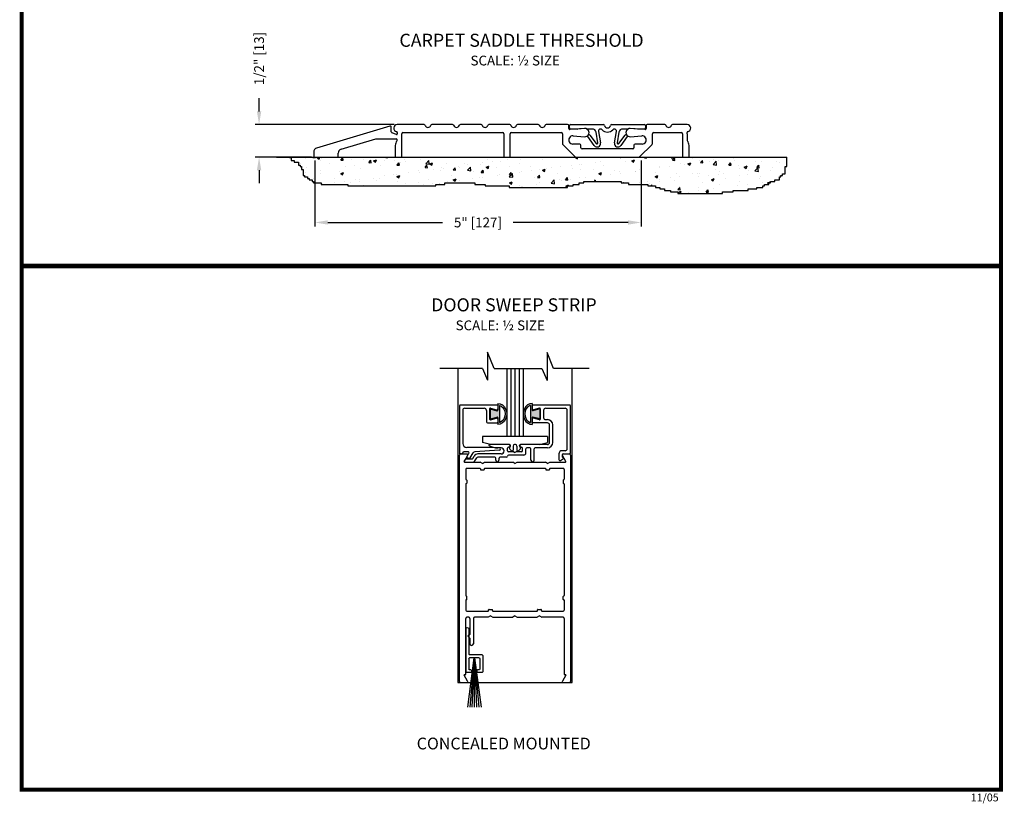
# Model space of a CAD drawing. Extents: x 0.4 to 7.9, y 0.1 to 10.5.
# Drawn here: x 0.4 to 7.9, y 0.1 to 6.1 of the extents above; entities that cross this region are included whole.
import ezdxf

# ---------------------------------------------------------------- set-up
doc = ezdxf.new("R2010")
doc.units = 0
doc.header["$LTSCALE"] = 0.125
doc.header["$MEASUREMENT"] = 0
doc.layers.get('0').update_dxf_attribs({"linetype": 'CONTINUOUS'})
doc.layers.get('DEFPOINTS').update_dxf_attribs({"linetype": 'CONTINUOUS'})
doc.styles.add('ROMANS', font='Romans.shx', dxfattribs={"height": 0.075})
doc.styles.add('ROMANT', font='romant.shx', dxfattribs={"height": 0.15})
doc.styles.get("Standard").update_dxf_attribs({"font": 'romans.shx', "height": 0.07})
doc.styles.add('SWISSB', font='swissk.ttf', dxfattribs={"height": 0.15})
doc.styles.add('SWISSBI', font='swissbi.ttf', dxfattribs={"height": 0.1})
doc.dimstyles.get("Standard").update_dxf_attribs({"dimtxt": 0.075, "dimasz": 0.1, "dimexe": 0.03125, "dimexo": 0.025, "dimgap": 0.03, "dimtad": 0, "dimdec": 6, "dimlfac": 4, "dimzin": 4, "dimdsep": 46, "dimlunit": 5, "dimtxsty": 'ROMANS', "dimcen": 0.09, "dimadec": 0, "dimazin": 0, "dimtfac": 1, "dimtdec": 4, "dimtofl": 0, "dimtmove": 0, "dimatfit": 3, "dimfxl": 0, "dimfrac": 2, "dimtolj": 1, "dimtzin": 4, "dimarcsym": 0})

# ---------------------------------------------------------------- blocks, each defined once
blk = doc.blocks.new('Sweep Strip 2')
at = {"ltscale": 0.25}
for p, q in [((31.339, 20.892), (31.339, 20.505)), ((31.387, 20.892), (31.387, 20.235)), ((31.127, 20.485), (31.127, 20.235)), ((31.137, 20.495), (31.329, 20.495)), ((31.25, 20.45), (31.15, 19.695)), ((31.172, 20.44), (31.172, 20.275)), ((31.182, 20.45), (31.329, 20.45)), ((31.252, 20.45), (31.186, 19.695)), ((31.254, 20.45), (31.221, 19.695)), ((31.256, 20.45), (31.256, 19.695)), ((31.258, 20.45), (31.291, 19.695)), ((31.26, 20.45), (31.326, 19.695)), ((31.262, 20.45), (31.361, 19.695)), ((31.339, 20.44), (31.339, 20.275)), ((31.137, 20.225), (31.206, 20.225)), ((31.182, 20.265), (31.206, 20.265)), ((31.216, 20.255), (31.216, 20.235)), ((31.296, 20.255), (31.296, 20.235)), ((31.306, 20.265), (31.329, 20.265)), ((31.306, 20.225), (31.377, 20.225))]:
    blk.add_line(p, q, dxfattribs=at)
for centre, radius, start, end in [((31.363, 20.892), 0.024, 0, 180), ((31.137, 20.485), 0.01, 90, 180), ((31.182, 20.44), 0.01, 90, 180), ((31.329, 20.505), 0.01, 270, 0), ((31.329, 20.44), 0.01, 0, 90), ((31.137, 20.235), 0.01, 180, 270), ((31.182, 20.275), 0.01, 180, 270), ((31.206, 20.255), 0.01, 0, 90), ((31.206, 20.235), 0.01, 270, 0), ((31.306, 20.255), 0.01, 90, 180), ((31.306, 20.235), 0.01, 180, 270), ((31.329, 20.275), 0.01, 270, 0), ((31.377, 20.235), 0.01, 270, 0)]:
    blk.add_arc(centre, radius, start, end, dxfattribs=at)
blk = doc.blocks.new('Glazing System - ¼ Square')
at = {"ltscale": 0.25}
h = blk.add_hatch(color=256, dxfattribs=at)
edge = h.paths.add_edge_path()
edge.add_line((-0.0689, 0.1352), (-0.0951, 0.1282))
edge.add_line((-0.0951, 0.1282), (-0.0951, 0.1668))
edge.add_line((-0.0951, 0.1668), (-0.0689, 0.1598))
edge.add_ellipse((-0.0682, 0.1622), major_axis=(0.00177, 0.00177), ratio=1, start_angle=210, end_angle=315)
edge.add_line((-0.0657, 0.1622), (-0.0657, 0.1874))
edge.add_ellipse((-0.0657, 0.1475), major_axis=(0, 0.0399), ratio=0.86485, start_angle=180, end_angle=360, ccw=False)
edge.add_line((-0.0657, 0.1076), (-0.0657, 0.1328))
edge.add_ellipse((-0.0682, 0.1328), major_axis=(0.00177, 0.00177), ratio=1, start_angle=315, end_angle=420)
edge = h.paths.add_edge_path(flags=16)
edge.add_spline(control_points=[(-0.0595, 0.1147), (-0.0592, 0.1148), (-0.0588, 0.1149), (-0.049, 0.118), (-0.0408, 0.1276), (-0.0359, 0.1513), (-0.0395, 0.1647), (-0.0506, 0.1765), (-0.055, 0.179), (-0.0595, 0.1803)], knot_values=[3.372007, 3.372007, 3.372007, 3.372007, 3.410461, 3.410461, 4.476728, 4.476728, 5.542995, 5.542995, 6.052511, 6.052511, 6.052511, 6.052511], degree=3, periodic=0)
edge.add_line((-0.0595, 0.1803), (-0.0595, 0.1147))
h = blk.add_hatch(color=256, dxfattribs=at)
edge = h.paths.add_edge_path()
edge.add_line((0.0951, 0.1282), (0.0689, 0.1352))
edge.add_ellipse((0.0682, 0.1328), major_axis=(0.00177, 0.00177), ratio=1, start_angle=30, end_angle=135)
edge.add_line((0.0657, 0.1328), (0.0657, 0.1076))
edge.add_ellipse((0.0657, 0.1475), major_axis=(0, 0.0399), ratio=0.86485, start_angle=0, end_angle=180, ccw=False)
edge.add_line((0.0657, 0.1874), (0.0657, 0.1622))
edge.add_ellipse((0.0682, 0.1622), major_axis=(0.00177, 0.00177), ratio=1, start_angle=135, end_angle=240)
edge.add_line((0.0689, 0.1598), (0.0951, 0.1668))
edge.add_line((0.0951, 0.1668), (0.0951, 0.1282))
edge = h.paths.add_edge_path(flags=16)
edge.add_spline(control_points=[(0.0595, 0.1803), (0.055, 0.179), (0.0506, 0.1765), (0.0395, 0.1647), (0.0359, 0.1513), (0.0408, 0.1276), (0.049, 0.118), (0.0588, 0.1149), (0.0592, 0.1148), (0.0595, 0.1147)], knot_values=[3.372007, 3.372007, 3.372007, 3.372007, 3.881524, 3.881524, 4.94779, 4.94779, 6.014057, 6.014057, 6.052511, 6.052511, 6.052511, 6.052511], degree=3, periodic=0)
edge.add_line((0.0595, 0.1147), (0.0595, 0.1803))
for p, q in [((-0.2128, 0.1777), (-0.2128, -0.004)), ((-0.2088, 0.1818), (-0.0683, 0.1818)), ((-0.2003, 0.1613), (-0.2003, 0.0348)), ((-0.1923, 0.1693), (-0.1175, 0.1693)), ((-0.1095, 0.1613), (-0.1095, 0.1173)), ((-0.097, 0.1674), (-0.097, 0.1276)), ((-0.0951, 0.1668), (-0.0951, 0.1282)), ((-0.0951, 0.1668), (-0.0689, 0.1598)), ((-0.0939, 0.1698), (-0.0708, 0.1636)), ((-0.0657, 0.1874), (-0.0657, 0.1622)), ((-0.0657, 0.1793), (-0.0657, 0.1675)), ((-0.0595, 0.1803), (-0.0595, 0.1147)), ((0.0595, 0.1803), (0.0595, 0.1147)), ((0.0657, 0.1874), (0.0657, 0.1622)), ((0.0657, 0.1793), (0.0657, 0.1675)), ((0.0682, 0.1818), (0.2092, 0.1818)), ((0.0951, 0.1668), (0.0689, 0.1598)), ((0.0939, 0.1698), (0.0708, 0.1636)), ((0.0951, 0.1668), (0.0951, 0.1282)), ((0.097, 0.1674), (0.097, 0.1276)), ((0.1095, 0.1613), (0.1095, 0.1338)), ((0.1175, 0.1693), (0.1927, 0.1693)), ((0.2002, 0.0148), (0.2002, 0.1613)), ((0.2127, -0.0017), (0.2127, 0.1777)), ((-0.1055, 0.1133), (-0.0683, 0.1133)), ((-0.0951, 0.1282), (-0.0689, 0.1352)), ((-0.0939, 0.1252), (-0.0708, 0.1314)), ((-0.0657, 0.1328), (-0.0657, 0.1076)), ((-0.0657, 0.1275), (-0.0657, 0.1158)), ((0.0657, 0.1328), (0.0657, 0.1076)), ((0.0657, 0.1275), (0.0657, 0.1158)), ((0.1245, 0.1133), (0.0682, 0.1133)), ((0.0951, 0.1282), (0.0689, 0.1352)), ((0.0939, 0.1252), (0.0708, 0.1314)), ((0.1175, 0.1258), (0.1245, 0.1258)), ((0.1325, 0.0383), (0.1325, 0.1053)), ((0.145, 0.0383), (0.145, 0.1053)), ((0.125, 0.0615), (-0.125, 0.0615)), ((-0.125, 0.0615), (-0.125, 0.0386)), ((-0.0937, 0.0302), (-0.125, 0.0386)), ((0.0937, 0.0302), (0.125, 0.0386)), ((0.125, 0.0615), (0.125, 0.0386)), ((-0.1798, 0.003), (-0.1963, 0.003)), ((-0.0942, 0.0193), (-0.1848, 0.0193)), ((-0.023, 0.0302), (-0.098, 0.0302)), ((-0.0595, 0.0174), (-0.0942, 0.0193)), ((-0.0535, 0.0178), (-0.0662, 0.0178)), ((-0.0292, 0.0065), (-0.0292, 0.0162)), ((-0.023, 0.0203), (-0.0252, 0.0203)), ((-0.0044, 0.0025), (-0.0252, 0.0025)), ((-0.0195, 0.0218), (-0.019, 0.0222)), ((-0.0173, 0.0255), (-0.0173, 0.0263)), ((-0.0075, 0.0248), (-0.0075, 0.0088)), ((-0.0043, 0.0025), (0, 0)), ((0.002, 0.0302), (-0.002, 0.0302)), ((0.0043, 0.0025), (0, 0)), ((0.0252, 0.0025), (0.0043, 0.0025)), ((0.0075, 0.0248), (0.0075, 0.0088)), ((0.0173, 0.0255), (0.0173, 0.0263)), ((0.0195, 0.0218), (0.019, 0.0222)), ((0.0937, 0.0302), (0.0213, 0.0302)), ((0.1245, 0.0302), (0.023, 0.0302)), ((0.023, 0.0203), (0.0252, 0.0203)), ((0.0293, 0.0065), (0.0293, 0.0162)), ((0.0418, -0.002), (0.0418, 0.0138)), ((0.0572, 0.0178), (0.0458, 0.0178)), ((0.0612, -0.0293), (0.0612, 0.0138)), ((0.0737, -0.0292), (0.0737, 0.0138)), ((0.1245, 0.0178), (0.0777, 0.0178)), ((0.1922, 0.0068), (0.1808, 0.0068)), ((-0.2043, -0.0057), (-0.211, -0.0057)), ((-0.2003, -0.001), (-0.2003, -0.0017)), ((-0.1944, -0.0344), (-0.1899, -0.0265)), ((-0.1843, -0.0168), (-0.1763, -0.003)), ((-0.1834, -0.0193), (-0.1765, -0.0218)), ((-0.1717, -0.02), (-0.1607, -0.001)), ((-0.1615, -0.0225), (-0.1566, -0.014)), ((-0.1507, -0.0287), (-0.1458, -0.0202)), ((-0.0535, -0.0057), (-0.1423, -0.0057)), ((-0.0778, -0.0182), (-0.1423, -0.0182)), ((-0.0738, -0.0292), (-0.0738, -0.0222)), ((-0.0612, -0.0292), (-0.0612, -0.0222)), ((-0.0332, -0.0182), (-0.0572, -0.0182)), ((-0.0292, -0.0142), (-0.0292, -0.014)), ((0.0338, -0.01), (-0.0252, -0.01)), ((0.1683, -0.0057), (0.1683, -0.0273)), ((0.1746, -0.0306), (0.186, -0.0227)), ((0.1808, -0.0097), (0.1808, -0.0155)), ((0.1848, -0.0057), (0.2087, -0.0057))]:
    blk.add_line(p, q)
for p, q in [((-0.0595, 0.0094), (-0.1544, 0.003)), ((-0.0213, 0.0302), (-0.0937, 0.0302)), ((-0.1929, -0.037), (-0.165, -0.037)), ((-0.1864, -0.0245), (-0.165, -0.0245))]:
    blk.add_line(p, q, dxfattribs=at)
for centre, radius, start, end in [((-0.2088, 0.1777), 0.004, 90, 180), ((-0.1923, 0.1613), 0.008, 90, 180), ((-0.1175, 0.1613), 0.008, 0, 90), ((-0.0945, 0.1674), 0.0025, 75, 180), ((-0.0697, 0.1675), 0.004, 255, 0), ((-0.0683, 0.1622), 0.0025, 255, 0), ((-0.0683, 0.1793), 0.0025, 0, 90), ((-0.0683, 0.1793), 0.0025, 0, 90), ((0.0682, 0.1793), 0.0025, 90, 180), ((0.0697, 0.1675), 0.004, 180, 285), ((0.0682, 0.1622), 0.0025, 180, 285), ((0.0945, 0.1674), 0.0025, 0, 105), ((0.1175, 0.1613), 0.008, 90, 180), ((0.1922, 0.1613), 0.008, 360, 90), ((0.2087, 0.1777), 0.004, 360, 90), ((-0.1055, 0.1173), 0.004, 180, 270), ((-0.0945, 0.1276), 0.0025, 180, 285), ((-0.0697, 0.1275), 0.004, 0, 105), ((-0.0683, 0.1328), 0.0025, 0, 105), ((-0.0683, 0.1158), 0.0025, 270, 0), ((-0.0683, 0.1158), 0.0025, 270, 0), ((0.0682, 0.1328), 0.0025, 75, 180), ((0.0697, 0.1275), 0.004, 75, 180), ((0.0682, 0.1158), 0.0025, 180, 270), ((0.0945, 0.1276), 0.0025, 255, 0), ((0.1175, 0.1338), 0.008, 180, 270), ((0.1245, 0.1053), 0.0205, 0, 90), ((0.1245, 0.1053), 0.008, 0, 90), ((0.1245, 0.0383), 0.008, 270, 0), ((0.1245, 0.0383), 0.0205, 270, 0), ((-0.1848, 0.0348), 0.0155, 180, 270), ((-0.1963, -0.001), 0.004, 90, 180), ((-0.1798, -0.001), 0.004, 330, 90), ((-0.1538, -0.005), 0.008, 93.8984, 150), ((-0.098, 0.0285), 0.00175, 90, 238.4137), ((-0.0662, 0.0803), 0.0625, 238.4137, 270), ((-0.0535, 0.006), 0.0117, 270, 90), ((-0.0252, 0.0162), 0.004, 90, 180), ((-0.0252, 0.0065), 0.004, 180, 270), ((-0.023, 0.0252), 0.005, 270, 90), ((-0.0165, 0.0175), 0.00525, 125, 205.091), ((-0.0213, 0.0263), 0.004, 0, 90), ((-0.0027, 0.024), 0.0205, 205.091, 242.1408), ((-0.0213, 0.0255), 0.004, 305, 0), ((-0.0107, 0.0088), 0.00325, 242.1408, 360), ((-0.002, 0.0248), 0.0055, 90, 180), ((0.002, 0.0248), 0.0055, 0, 90), ((0.0107, 0.0088), 0.00325, 180, 297.8592), ((0.0027, 0.024), 0.0205, 297.8592, 334.909), ((0.0213, 0.0263), 0.004, 90, 180), ((0.0213, 0.0255), 0.004, 180, 235), ((0.023, 0.0252), 0.005, 90, 270), ((0.0165, 0.0175), 0.00525, 334.909, 55), ((0.0252, 0.0162), 0.004, 0, 90), ((0.0252, 0.0065), 0.004, 270, 0), ((0.0458, 0.0138), 0.004, 90, 180), ((0.0572, 0.0138), 0.004, 0, 90), ((0.0777, 0.0138), 0.004, 90, 180), ((0.1808, -0.0057), 0.0125, 90, 180), ((0.1922, 0.0148), 0.008, 270, 360), ((-0.211, -0.004), 0.00175, 180, 270), ((-0.2043, -0.0017), 0.004, 270, 0), ((-0.1828, -0.0176), 0.00175, 150, 250), ((-0.1752, -0.018), 0.004, 250, 330), ((-0.1423, -0.0222), 0.0165, 90, 150), ((-0.1423, -0.0222), 0.004, 90, 150), ((-0.0778, -0.0222), 0.004, 0, 90), ((-0.0675, -0.0292), 0.00625, 180, 0), ((-0.0572, -0.0222), 0.004, 90, 180), ((-0.0332, -0.0142), 0.004, 270, 0), ((-0.0252, -0.014), 0.004, 90, 180), ((0.0338, -0.002), 0.008, 270, 0), ((0.0675, -0.0292), 0.00625, 180, 0), ((0.1723, -0.0273), 0.004, 180, 304.7512), ((0.1848, -0.0097), 0.004, 90, 180), ((0.1848, -0.0155), 0.004, 180, 271.4714), ((0.185, -0.0213), 0.00175, 304.7512, 91.4714), ((0.2087, -0.0017), 0.004, 270, 0)]:
    blk.add_arc(centre, radius, start, end)
for centre, radius, start, end in [((-0.0598, 0.0134), 0.004, 273.8984, 87), ((-0.1929, -0.0352), 0.00175, 150, 270), ((-0.1864, -0.0285), 0.004, 90, 150), ((-0.165, -0.0205), 0.004, 270, 330), ((-0.165, -0.0205), 0.0165, 270, 330)]:
    blk.add_arc(centre, radius, start, end, dxfattribs=at)
at = {"extrusion": (0, 0, -1)}
blk.add_ellipse((-0.0657, 0.1475), major_axis=(0, 0.0399), ratio=0.86485, start_param=0, end_param=3.141593, dxfattribs=at)
blk.add_ellipse((0.0657, 0.1475), major_axis=(0, 0.0399), ratio=0.86485, start_param=0, end_param=3.141593)
for points in [[(-0.0595, 0.1803), (-0.055, 0.179), (-0.0506, 0.1765), (-0.0395, 0.1647), (-0.0359, 0.1513), (-0.0408, 0.1276), (-0.049, 0.118), (-0.0588, 0.1149), (-0.0592, 0.1148), (-0.0595, 0.1147)], [(0.0595, 0.1803), (0.055, 0.179), (0.0506, 0.1765), (0.0395, 0.1647), (0.0359, 0.1513), (0.0408, 0.1276), (0.049, 0.118), (0.0588, 0.1149), (0.0592, 0.1148), (0.0595, 0.1147)]]:
    blk.add_open_spline(points, degree=3, knots=[3.372007, 3.372007, 3.372007, 3.372007, 3.881524, 3.881524, 4.94779, 4.94779, 6.014057, 6.014057, 6.052511, 6.052511, 6.052511, 6.052511])
blk = doc.blocks.new('*D10')
at = {"color": 0, "lineweight": -2}
for p, q in [((2.6447, 5.0164), (2.6447, 4.5099)), ((5.1447, 5.0164), (5.1447, 4.5099)), ((2.7447, 4.5412), (3.6237, 4.5412)), ((5.0447, 4.5412), (4.1658, 4.5412))]:
    blk.add_line(p, q, dxfattribs=at)
at = {"color": 0}
for points in [[(2.7447, 4.5578), (2.7447, 4.5245), (2.6447, 4.5412)], [(5.0447, 4.5578), (5.0447, 4.5245), (5.1447, 4.5412)]]:
    blk.add_solid(points, dxfattribs=at)
at = {"layer": 'DEFPOINTS', "color": 0}
for p in [(2.6447, 5.0414), (5.1447, 5.0414), (5.1447, 4.5412)]:
    blk.add_point(p, dxfattribs=at)
at = {"color": 0, "insert": (3.8947, 4.5412), "char_height": 0.075, "attachment_point": 5, "style": 'ROMANS'}
blk.add_mtext('\\A1;5" [127]', dxfattribs=at)
blk = doc.blocks.new('*D13')
at = {"color": 0, "lineweight": -2}
for p, q in [((2.2186, 5.3914), (2.2186, 5.4914)), ((3.2522, 5.2914), (2.1873, 5.2914)), ((2.6197, 5.0414), (2.1873, 5.0414)), ((2.2186, 4.9414), (2.2186, 4.8414))]:
    blk.add_line(p, q, dxfattribs=at)
at = {"color": 0}
for points in [[(2.2019, 5.3914), (2.2353, 5.3914), (2.2186, 5.2914)], [(2.2019, 4.9414), (2.2353, 4.9414), (2.2186, 5.0414)]]:
    blk.add_solid(points, dxfattribs=at)
at = {"layer": 'DEFPOINTS', "color": 0}
for p in [(2.2186, 5.2914), (3.2772, 5.2914), (2.6447, 5.0414)]:
    blk.add_point(p, dxfattribs=at)
at = {"color": 0, "insert": (2.2186, 5.7964), "char_height": 0.075, "attachment_point": 5, "rotation": 90, "style": 'ROMANS'}
blk.add_mtext('\\A1;1/2" [13]', dxfattribs=at)

msp = doc.modelspace()

# ---------------------------------------------------------------- hatches: boundary and pattern name
h = msp.add_hatch()
h.set_pattern_fill('AR-CONC', color=256, scale=0.03, style=0)
h.set_pattern_definition([(50, (-3.8417, -10.38187), (0.215178, -0.0188256), [0.0225, -0.2475]), (355, (-3.8417, -10.38187), (-0.0416254, 0.2256576), [0.018, -0.198]), (100.4514, (-3.82377, -10.38344), (0.1735528, 0.2068319), [0.019122, -0.2103426]), (46.1842, (-3.8417, -10.32187), (0.3201723, -0.0496557), [0.03375, -0.37125]), (96.6356, (-3.81502, -10.326), (0.280399, 0.2922354), [0.028683, -0.315514]), (351.1842, (-3.8417, -10.32187), (0.2803986, 0.2922356), [0.027, -0.297]), (21, (-3.8117, -10.33687), (0.1790721, -0.1207857), [0.0225, -0.2475]), (326, (-3.8117, -10.33687), (0.0729946, 0.217545), [0.018, -0.198]), (71.4514, (-3.79677, -10.34693), (0.2520668, 0.0967591), [0.019122, -0.2103426]), (37.5, (-3.8417, -10.38187), (0.00364796, 0.09986816), [0, -0.1956, 0, -0.201, 0, -0.19875]), (7.5, (-3.8417, -10.38187), (0.07892086, 0.1183235), [0, -0.1146, 0, -0.1911, 0, -0.07575]), (327.5, (-3.9086, -10.38187), (0.16014673, -0.00676646), [0, -0.075, 0, -0.234, 0, -0.3105]), (317.5, (-3.9386, -10.38187), (0.1749559, 0.0300315), [0, -0.0975, 0, -0.1554, 0, -0.2205])])
h.paths.add_polyline_path([(6.24901376, 4.96960535), (6.26044848, 4.96960535), (6.26044848, 5.04138739), (2.46413981, 5.04138739), (2.46413981, 5.01531725), (2.48700917, 5.01531725), (2.48700917, 5.00388929), (2.52131318, 5.00388929), (2.52131318, 4.98103336), (2.53274782, 4.98103336), (2.53274782, 4.96960535), (2.54418246, 4.96960535), (2.54418246, 4.94674942), (2.55561718, 4.94674942), (2.55561718, 4.90103757), (2.56705183, 4.90103757), (2.56705183, 4.88960961), (2.58992112, 4.88960961), (2.58992112, 4.8781816), (2.60135583, 4.8781816), (2.60135583, 4.86675364), (2.62422512, 4.86675364), (2.62422512, 4.85532567), (2.63565984, 4.85532567), (2.63565984, 4.84389771), (2.69283314, 4.84389771), (2.69283314, 4.83246975), (2.89865711, 4.83246975), (2.89865711, 4.82104178), (3.57330231, 4.82104178), (3.57330231, 4.83246975), (3.64191025, 4.83246975), (3.64191025, 4.84389771), (3.87060358, 4.84389771), (3.87060358, 4.83246975), (3.95064624, 4.83246975), (3.95064624, 4.82104178), (4.13360085, 4.82104178), (4.13360085, 4.80961382), (4.57955279, 4.80961382), (4.57955279, 4.82104178), (4.62529145, 4.82104178), (4.62529145, 4.83246975), (4.6710301, 4.83246975), (4.6710301, 4.84389771), (4.70533411, 4.84389771), (4.70533411, 4.85532567), (4.99120066, 4.85532567), (4.99120066, 4.84389771), (5.04837403, 4.84389771), (5.04837403, 4.83246975), (5.19702463, 4.83246975), (5.19702463, 4.82104178), (5.254198, 4.82104178), (5.254198, 4.80961382), (5.28850201, 4.80961382), (5.28850201, 4.79818586), (5.32280594, 4.79818586), (5.32280594, 4.78675789), (5.36854459, 4.78675789), (5.36854459, 4.77532988), (5.42571796, 4.77532988), (5.42571796, 4.76390192), (5.76875789, 4.76390192), (5.76875789, 4.77532988), (5.84880054, 4.77532988), (5.84880054, 4.78675789), (5.96314721, 4.78675789), (5.96314721, 4.79818586), (6.03175515, 4.79818586), (6.03175515, 4.80961382), (6.0774938, 4.80961382), (6.0774938, 4.82104178), (6.08892852, 4.82104178), (6.08892852, 4.83246975), (6.12323245, 4.83246975), (6.12323245, 4.84389771), (6.13466717, 4.84389771), (6.13466717, 4.85532567), (6.16897111, 4.85532567), (6.16897111, 4.86675364), (6.20327511, 4.86675364), (6.20327511, 4.88960961), (6.21470983, 4.88960961), (6.21470983, 4.90103757), (6.22614448, 4.90103757), (6.22614448, 4.91246554), (6.24901376, 4.91246554)])

# ---------------------------------------------------------------- linework, layer by layer
at = {"color": 7, "linetype": 'Continuous'}
for p, q in [((3.22007229, 5.27890387), (2.65900377, 5.11057033)), ((3.48180198, 5.29139283), (3.27724748, 5.29139283)), ((3.70055674, 5.29139283), (3.5417032, 5.29139283)), ((3.9193115, 5.29139283), (3.76045796, 5.29139283)), ((4.13806626, 5.29139283), (3.97921272, 5.29139283)), ((4.35682102, 5.29139283), (4.19796748, 5.29139283)), ((4.58190088, 5.29139283), (4.41672224, 5.29139283)), ((4.58990105, 5.26008273), (4.58990105, 5.28339266)), ((5.18366398, 5.28339266), (5.18366398, 5.26008273)), ((5.32559211, 5.29139283), (5.19166415, 5.29139283)), ((5.49629578, 5.29139283), (5.38549333, 5.29139283)), ((3.23037146, 5.23572642), (3.23037146, 5.27124114)), ((3.2703743, 5.21416804), (3.23537472, 5.22830878)), ((3.27724748, 5.2307725), (3.27724748, 5.21880406)), ((3.31174823, 5.04938756), (3.31174823, 5.2208913)), ((3.31974841, 5.22889147), (4.08476506, 5.22889147)), ((4.09276523, 5.2208913), (4.09276523, 5.04938756)), ((4.14276632, 5.04938756), (4.14276632, 5.2208913)), ((4.1507665, 5.22889147), (4.53477485, 5.22889147)), ((4.54277503, 5.2208913), (4.54277503, 5.14470335)), ((4.71209404, 5.26006569), (4.59846052, 5.25210213)), ((4.62333202, 5.20392509), (4.71209848, 5.19771694)), ((5.06146656, 5.19771694), (5.15023301, 5.20392509)), ((5.17510452, 5.25210213), (5.061471, 5.26006569)), ((5.23079, 5.14470335), (5.23079, 5.2208913)), ((5.23879018, 5.22889147), (5.45379486, 5.22889147)), ((5.46179503, 5.2208913), (5.46179503, 5.04938756)), ((5.49629578, 5.21880406), (5.49629578, 5.2307725)), ((2.84650785, 5.10157214), (3.11142357, 5.18105299)), ((3.11372257, 5.18139044), (3.26724726, 5.18139044)), ((3.26174714, 5.13114322), (3.26174714, 5.04938756)), ((4.54511823, 5.13904637), (4.64043401, 5.04373059)), ((4.67577792, 5.14149988), (4.62115173, 5.14149988)), ((4.6837781, 5.11188892), (4.6837781, 5.1334997)), ((5.08978694, 5.1334997), (5.08978694, 5.11188892)), ((5.1524133, 5.14149988), (5.09778711, 5.14149988)), ((5.13313102, 5.04373059), (5.22844681, 5.13904637)), ((5.51179612, 5.04938756), (5.51179612, 5.13114322)), ((2.63673354, 5.0806378), (2.63673354, 5.04938756)), ((2.82423762, 5.04938756), (2.82423762, 5.07163961)), ((5.08178676, 5.10388875), (4.69177827, 5.10388875)), ((2.64473371, 5.04138739), (2.81623745, 5.04138739)), ((3.26974732, 5.04138739), (3.30374806, 5.04138739)), ((4.10076541, 5.04138739), (4.13476615, 5.04138739)), ((4.64609099, 5.04138739), (5.12747405, 5.04138739)), ((5.46979521, 5.04138739), (5.50379595, 5.04138739))]:
    msp.add_line(p, q, dxfattribs=at)
at = {"color": 7, "linetype": 'Continuous', "lineweight": 30}
for p, q in [((4.59553252, 5.26439283), (4.59553252, 5.28339283)), ((4.60353252, 5.29139283), (4.85604166, 5.29139283)), ((4.91752337, 5.29139283), (5.17003252, 5.29139283)), ((5.17803252, 5.28339283), (5.17803252, 5.26439283)), ((4.65596794, 5.25639283), (4.60353252, 5.25639283)), ((4.71237007, 5.26031732), (4.65652599, 5.25641232)), ((4.76973338, 5.25639283), (4.73173717, 5.25639283)), ((4.75238132, 5.20975878), (4.79906398, 5.14530646)), ((4.81342149, 5.1513884), (4.79927762, 5.23160228)), ((4.81831909, 5.23878811), (4.83387233, 5.15058133)), ((4.83535295, 5.25639283), (4.83309121, 5.25639283)), ((4.94047383, 5.25639283), (4.93821208, 5.25639283)), ((4.93969271, 5.15058133), (4.95524594, 5.23878811)), ((4.97428742, 5.23160228), (4.96014355, 5.1513884)), ((4.97450105, 5.14530646), (5.02118371, 5.20975878)), ((5.04182787, 5.25639283), (5.00383165, 5.25639283)), ((5.11703904, 5.25641232), (5.06119497, 5.26031732)), ((5.17003252, 5.25639283), (5.11759709, 5.25639283)), ((4.78541574, 5.13005478), (4.73618371, 5.19802688)), ((5.03738132, 5.19802688), (4.9881493, 5.13005478))]:
    msp.add_line(p, q, dxfattribs=at)
for p, q in [((5.49629578, 5.21880406), (5.49629578, 5.17139022)), ((2.35163818, 5.04138739), (6.26044848, 5.04138739)), ((2.45270516, 5.04138739), (2.45270516, 5.03817318)), ((2.45270516, 5.03817318), (2.46413981, 5.03817318)), ((2.46413981, 5.03817318), (2.46413981, 5.01531725)), ((2.46413981, 5.01531725), (2.48700917, 5.01531725)), ((2.48700917, 5.01531725), (2.48700917, 5.00388929)), ((2.48700917, 5.00388929), (2.52131318, 5.00388929)), ((2.52131318, 5.00388929), (2.52131318, 4.98103336)), ((2.52131318, 4.98103336), (2.53274782, 4.98103336)), ((2.53274782, 4.98103336), (2.53274782, 4.96960535)), ((6.26044848, 4.96960535), (6.26044848, 5.04138739)), ((2.53274782, 4.96960535), (2.54418246, 4.96960535)), ((2.54418246, 4.96960535), (2.54418246, 4.94674942)), ((2.54418246, 4.94674942), (2.55561718, 4.94674942)), ((2.55561718, 4.94674942), (2.55561718, 4.90103757)), ((6.22614448, 4.91246554), (6.24901376, 4.91246554)), ((6.22614448, 4.90103757), (6.22614448, 4.91246554)), ((6.24901376, 4.96960535), (6.26044848, 4.96960535)), ((6.24901376, 4.91246554), (6.24901376, 4.96960535)), ((2.55561718, 4.90103757), (2.56705183, 4.90103757)), ((2.56705183, 4.90103757), (2.56705183, 4.88960961)), ((2.56705183, 4.88960961), (2.58992112, 4.88960961)), ((2.58992112, 4.88960961), (2.58992112, 4.8781816)), ((2.58992112, 4.8781816), (2.60135583, 4.8781816)), ((2.60135583, 4.8781816), (2.60135583, 4.86675364)), ((2.60135583, 4.86675364), (2.62422512, 4.86675364)), ((2.62422512, 4.86675364), (2.62422512, 4.85532567)), ((2.62422512, 4.85532567), (2.63565984, 4.85532567)), ((2.63565984, 4.85532567), (2.63565984, 4.84389771)), ((2.63565984, 4.84389771), (2.69283314, 4.84389771)), ((2.69283314, 4.84389771), (2.69283314, 4.83246975)), ((2.69283314, 4.83246975), (2.89865711, 4.83246975)), ((2.89865711, 4.83246975), (2.89865711, 4.82104178)), ((3.57330231, 4.83246975), (3.64191025, 4.83246975)), ((3.57330231, 4.82104178), (3.57330231, 4.83246975)), ((3.64191025, 4.84389771), (3.87060358, 4.84389771)), ((3.64191025, 4.83246975), (3.64191025, 4.84389771)), ((3.87060358, 4.84389771), (3.87060358, 4.83246975)), ((3.87060358, 4.83246975), (3.95064624, 4.83246975)), ((3.95064624, 4.83246975), (3.95064624, 4.82104178)), ((4.62529145, 4.83246975), (4.6710301, 4.83246975)), ((4.62529145, 4.82104178), (4.62529145, 4.83246975)), ((4.6710301, 4.84389771), (4.70533411, 4.84389771)), ((4.6710301, 4.83246975), (4.6710301, 4.84389771)), ((4.70533411, 4.85532567), (4.99120066, 4.85532567)), ((4.70533411, 4.84389771), (4.70533411, 4.85532567)), ((4.99120066, 4.85532567), (4.99120066, 4.84389771)), ((4.99120066, 4.84389771), (5.04837403, 4.84389771)), ((5.04837403, 4.84389771), (5.04837403, 4.83246975)), ((5.04837403, 4.83246975), (5.19702463, 4.83246975)), ((5.19702463, 4.83246975), (5.19702463, 4.82104178)), ((6.08892852, 4.83246975), (6.12323245, 4.83246975)), ((6.08892852, 4.82104178), (6.08892852, 4.83246975)), ((6.12323245, 4.84389771), (6.13466717, 4.84389771)), ((6.12323245, 4.83246975), (6.12323245, 4.84389771)), ((6.13466717, 4.85532567), (6.16897111, 4.85532567)), ((6.13466717, 4.84389771), (6.13466717, 4.85532567)), ((6.16897111, 4.86675364), (6.20327511, 4.86675364)), ((6.16897111, 4.85532567), (6.16897111, 4.86675364)), ((6.20327511, 4.88960961), (6.21470983, 4.88960961)), ((6.20327511, 4.86675364), (6.20327511, 4.88960961)), ((6.21470983, 4.90103757), (6.22614448, 4.90103757)), ((6.21470983, 4.88960961), (6.21470983, 4.90103757)), ((2.89865711, 4.82104178), (3.57330231, 4.82104178)), ((3.95064624, 4.82104178), (4.13360085, 4.82104178)), ((4.13360085, 4.82104178), (4.13360085, 4.80961382)), ((4.13360085, 4.80961382), (4.57955279, 4.80961382)), ((4.57955279, 4.82104178), (4.62529145, 4.82104178)), ((4.57955279, 4.80961382), (4.57955279, 4.82104178)), ((5.19702463, 4.82104178), (5.254198, 4.82104178)), ((5.254198, 4.82104178), (5.254198, 4.80961382)), ((5.254198, 4.80961382), (5.28850201, 4.80961382)), ((5.28850201, 4.80961382), (5.28850201, 4.79818586)), ((5.28850201, 4.79818586), (5.32280594, 4.79818586)), ((5.32280594, 4.79818586), (5.32280594, 4.78675789)), ((5.32280594, 4.78675789), (5.36854459, 4.78675789)), ((5.36854459, 4.78675789), (5.36854459, 4.77532988)), ((5.36854459, 4.77532988), (5.42571796, 4.77532988)), ((5.42571796, 4.77532988), (5.42571796, 4.76390192)), ((5.42571796, 4.76390192), (5.76875789, 4.76390192)), ((5.76875789, 4.77532988), (5.84880054, 4.77532988)), ((5.76875789, 4.76390192), (5.76875789, 4.77532988)), ((5.84880054, 4.78675789), (5.96314721, 4.78675789)), ((5.84880054, 4.77532988), (5.84880054, 4.78675789)), ((5.96314721, 4.78675789), (5.96314721, 4.79818586)), ((5.96314721, 4.79818586), (6.03175515, 4.79818586)), ((6.03175515, 4.80961382), (6.0774938, 4.80961382)), ((6.03175515, 4.79818586), (6.03175515, 4.80961382)), ((6.0774938, 4.82104178), (6.08892852, 4.82104178)), ((6.0774938, 4.80961382), (6.0774938, 4.82104178)), ((3.92957824, 3.42437428), (3.60192774, 3.42437428)), ((3.74097251, 3.42437428), (3.74097251, 1.01904532)), ((4.01944735, 3.42437428), (4.38474762, 3.42437428)), ((4.11597251, 3.42437428), (4.11597251, 2.90354532)), ((4.14722251, 3.42437428), (4.14722251, 2.90354532)), ((4.17847251, 3.42437428), (4.17847251, 2.90354532)), ((4.20972251, 3.42437428), (4.20972251, 2.90354532)), ((4.24097251, 3.42437428), (4.24097251, 2.90354532)), ((4.74759358, 3.42437428), (4.47461673, 3.42437428)), ((4.61597251, 1.01904532), (4.61597251, 3.42437428)), ((4.24097251, 2.90354532), (4.11597251, 2.90354532)), ((3.75347251, 1.02704532), (3.75347251, 2.76104532)), ((3.76997251, 2.76904532), (3.76097251, 2.76904532)), ((3.76147251, 2.76904532), (3.80877636, 2.76904532)), ((3.81570456, 2.75704532), (3.78957946, 2.71179532)), ((4.56736556, 2.71179532), (4.54124046, 2.75704532)), ((4.54816866, 2.76904532), (4.59547251, 2.76904532)), ((4.58547251, 2.76904532), (4.59597251, 2.76904532)), ((4.60347251, 2.76104532), (4.60347251, 1.02704532)), ((3.79261055, 2.70654532), (3.911152, 2.70654532)), ((3.80097251, 2.65104532), (3.80097251, 2.57629532)), ((3.90997251, 2.65904532), (3.80897251, 2.65904532)), ((3.92847251, 2.69654532), (3.911152, 2.70654532)), ((3.91347251, 2.65554532), (3.91347251, 2.65004532)), ((3.91697251, 2.64654532), (3.93997251, 2.64654532)), ((3.92847251, 2.69654532), (3.94579302, 2.70654532)), ((3.94347251, 2.65554532), (3.94347251, 2.65004532)), ((3.94579302, 2.70654532), (4.161152, 2.70654532)), ((4.40997251, 2.65904532), (3.94697251, 2.65904532)), ((4.17847251, 2.69654532), (4.161152, 2.70654532)), ((4.17847251, 2.69654532), (4.19579302, 2.70654532)), ((4.19579302, 2.70654532), (4.411152, 2.70654532)), ((4.42847251, 2.69654532), (4.411152, 2.70654532)), ((4.41347251, 2.65554532), (4.41347251, 2.65004532)), ((4.41697251, 2.64654532), (4.43997251, 2.64654532)), ((4.42847251, 2.69654532), (4.44579302, 2.70654532)), ((4.44347251, 2.65554532), (4.44347251, 2.65004532)), ((4.44579302, 2.70654532), (4.56433447, 2.70654532)), ((4.54797251, 2.65904532), (4.44697251, 2.65904532)), ((4.55597251, 2.65104532), (4.55597251, 2.57629532)), ((3.80447251, 2.57279532), (3.80497251, 2.57279532)), ((3.80847251, 2.56929532), (3.80847251, 2.54629532)), ((4.54847251, 2.56929532), (4.54847251, 2.54629532)), ((4.55247251, 2.57279532), (4.55197251, 2.57279532)), ((3.80097251, 2.53929532), (3.80097251, 1.68629532)), ((3.80447251, 2.54279532), (3.80497251, 2.54279532)), ((4.55247251, 2.54279532), (4.55197251, 2.54279532)), ((4.55597251, 2.53929532), (4.55597251, 1.68629532)), ((3.80447251, 1.68279532), (3.80497251, 1.68279532)), ((3.80847251, 1.65629532), (3.80847251, 1.67929532)), ((4.54847251, 1.65629532), (4.54847251, 1.67929532)), ((4.55247251, 1.68279532), (4.55197251, 1.68279532)), ((3.80097251, 1.64929532), (3.80097251, 1.57454532)), ((3.80447251, 1.65279532), (3.80497251, 1.65279532)), ((4.55247251, 1.65279532), (4.55197251, 1.65279532)), ((4.55597251, 1.64929532), (4.55597251, 1.57454532)), ((3.80097251, 1.08154532), (3.80097251, 1.51104532)), ((3.80897251, 1.56654532), (3.97247251, 1.56654532)), ((3.82422251, 1.51904532), (3.80897251, 1.51904532)), ((3.83222251, 1.51104532), (3.83222251, 1.38829359)), ((3.85972251, 1.51104532), (3.85972251, 1.31704359)), ((3.973652, 1.51904532), (3.86772251, 1.51904532)), ((3.99097251, 1.52904532), (3.973652, 1.51904532)), ((3.97597251, 1.57004532), (3.97597251, 1.57554532)), ((3.97947251, 1.57904532), (4.00247251, 1.57904532)), ((3.99097251, 1.52904532), (4.00829302, 1.51904532)), ((4.00597251, 1.57004532), (4.00597251, 1.57554532)), ((4.00829302, 1.51904532), (4.161152, 1.51904532)), ((4.00947251, 1.56654532), (4.34747251, 1.56654532)), ((4.17847251, 1.52904532), (4.161152, 1.51904532)), ((4.17847251, 1.52904532), (4.19579302, 1.51904532)), ((4.19579302, 1.51904532), (4.348652, 1.51904532)), ((4.36597251, 1.52904532), (4.348652, 1.51904532)), ((4.35097251, 1.57004532), (4.35097251, 1.57554532)), ((4.35447251, 1.57904532), (4.37747251, 1.57904532)), ((4.36597251, 1.52904532), (4.38329302, 1.51904532)), ((4.38097251, 1.57004532), (4.38097251, 1.57554532)), ((4.54797251, 1.51904532), (4.38329302, 1.51904532)), ((4.38447251, 1.56654532), (4.54797251, 1.56654532)), ((4.55597251, 1.51104532), (4.55597251, 1.08154532)), ((3.83222251, 1.38829359), (3.81722251, 1.37329359)), ((3.83222251, 1.35829359), (3.81722251, 1.37329359)), ((3.83222251, 1.35829359), (3.83222251, 1.31704359)), ((3.81570456, 1.03104532), (3.78957946, 1.07629532)), ((3.79261055, 1.08154532), (3.80097251, 1.08154532)), ((4.56736556, 1.07629532), (4.54124046, 1.03104532)), ((4.55597251, 1.08154532), (4.56433447, 1.08154532)), ((3.74097251, 1.01904532), (4.61597251, 1.01904532)), ((3.76147251, 1.01904532), (3.80877636, 1.01904532)), ((4.54816866, 1.01904532), (4.59547251, 1.01904532))]:
    msp.add_line(p, q)
at = {"color": 7}
for p, q in [((4.01944735, 3.42437428), (3.96750006, 3.54913091)), ((3.96750006, 3.54913091), (3.96750006, 3.33330121)), ((4.47461673, 3.42437428), (4.42372542, 3.54659486)), ((4.42372542, 3.54659486), (4.42372542, 3.33076517)), ((3.92957824, 3.42437428), (3.96750006, 3.33330121)), ((4.38474762, 3.42437428), (4.42372542, 3.33076517))]:
    msp.add_line(p, q, dxfattribs=at)
at = {"const_width": 0.03}
msp.add_lwpolyline([(0.4, 10.45), (0.4, 0.2), (7.9, 0.2), (7.9, 10.45)], close=True, dxfattribs=at)
at = {"const_width": 0.02}
for points in [[(0.4, 4.21472383), (7.9, 4.21472383)], [(0.41618511, 4.19891527), (7.91618511, 4.19891527)]]:
    msp.add_lwpolyline(points, dxfattribs=at)
at = {"color": 7, "linetype": 'Continuous'}
for centre, radius, start, end in [((3.22237129, 5.27124114), 0.00800017, 0, 106.700460397), ((3.27724748, 5.26339222), 0.02800061, 90, 261.285257981), ((3.48180198, 5.28339266), 0.00800017, 14.955248317, 90), ((3.51175259, 5.29139283), 0.0230005, 194.955248317, 345.044751683), ((3.5417032, 5.28339266), 0.00800017, 90, 165.044751683), ((3.70055674, 5.28339266), 0.00800017, 14.955248317, 90), ((3.73050735, 5.29139283), 0.0230005, 194.955248317, 345.044751683), ((3.76045796, 5.28339266), 0.00800017, 90, 165.044751683), ((3.9193115, 5.28339266), 0.00800017, 14.955248317, 90), ((3.94926211, 5.29139283), 0.0230005, 194.955248317, 345.044751683), ((3.97921272, 5.28339266), 0.00800017, 90, 165.044751683), ((4.13806626, 5.28339266), 0.00800017, 14.955248317, 90), ((4.16801687, 5.29139283), 0.0230005, 194.955248317, 345.044751683), ((4.19796748, 5.28339266), 0.00800017, 90, 165.044751683), ((4.35682102, 5.28339266), 0.00800017, 14.955248317, 90), ((4.38677163, 5.29139283), 0.0230005, 194.955248317, 345.044751683), ((4.41672224, 5.28339266), 0.00800017, 90, 165.044751683), ((4.58190088, 5.28339266), 0.00800017, 0, 90), ((5.19166415, 5.28339266), 0.00800017, 90, 180), ((5.32559211, 5.28339266), 0.00800017, 14.955248317, 90), ((5.35554272, 5.29139283), 0.0230005, 194.955248317, 345.044751683), ((5.38549333, 5.28339266), 0.00800017, 90, 165.044751683), ((5.49629578, 5.26339222), 0.02800061, 278.714742019, 90), ((3.23837163, 5.23572642), 0.00800017, 180, 248), ((3.27224737, 5.21880406), 0.00500011, 248, 0), ((3.27224737, 5.2307725), 0.00500011, 0, 81.285257981), ((3.31974841, 5.2208913), 0.00800017, 90, 180), ((4.08476506, 5.2208913), 0.00800017, 0, 90), ((4.1507665, 5.2208913), 0.00800017, 90, 180), ((4.53477485, 5.2208913), 0.00800017, 0, 90), ((4.59790123, 5.26008273), 0.00800017, 180, 274.008796797), ((4.62115173, 5.17275056), 0.03125068, 85.999361655, 270), ((4.71427876, 5.22889147), 0.03125068, 265.999361655, 94.008796797), ((5.05928627, 5.22889147), 0.03125068, 85.991203203, 274.000638345), ((5.1524133, 5.17275056), 0.03125068, 270, 94.000638345), ((5.1756638, 5.26008273), 0.00800017, 265.991203203, 0), ((5.23879018, 5.2208913), 0.00800017, 90, 180), ((5.45379486, 5.2208913), 0.00800017, 0, 90), ((5.50129589, 5.2307725), 0.00500011, 98.714742019, 180), ((3.11372257, 5.17339026), 0.00800017, 90, 106.700460397), ((3.31174823, 5.13114322), 0.05000109, 137.873584185, 180), ((3.26724726, 5.17139022), 0.01000022, 317.873584185, 90), ((4.5507752, 5.14470335), 0.00800017, 180, 225), ((4.67577792, 5.1334997), 0.00800017, 0, 90), ((5.09778711, 5.1334997), 0.00800017, 90, 180), ((5.22278983, 5.14470335), 0.00800017, 315, 0), ((5.506296, 5.17139022), 0.01000022, 180, 222.126415815), ((5.46179503, 5.13114322), 0.05000109, 0, 42.126415815), ((2.66798422, 5.0806378), 0.03125068, 106.700460397, 180), ((2.8554883, 5.07163961), 0.03125068, 106.700460397, 180), ((4.69177827, 5.11188892), 0.00800017, 180, 270), ((5.08178676, 5.11188892), 0.00800017, 270, 0), ((2.64473371, 5.04938756), 0.00800017, 180, 270), ((2.81623745, 5.04938756), 0.00800017, 270, 0), ((3.26974732, 5.04938756), 0.00800017, 180, 270), ((3.30374806, 5.04938756), 0.00800017, 270, 0), ((4.10076541, 5.04938756), 0.00800017, 180, 270), ((4.13476615, 5.04938756), 0.00800017, 270, 0), ((4.64609099, 5.04938756), 0.00800017, 225, 270), ((5.12747405, 5.04938756), 0.00800017, 270, 315), ((5.46979521, 5.04938756), 0.00800017, 180, 270), ((5.50379595, 5.04938756), 0.00800017, 270, 0)]:
    msp.add_arc(centre, radius, start, end, dxfattribs=at)
at = {"color": 7, "linetype": 'Continuous', "lineweight": 30}
for centre, radius, start, end in [((4.60353252, 5.28339283), 0.008, 90, 180), ((4.85604166, 5.28339283), 0.008, 7.413673802, 90), ((4.88678252, 5.28739283), 0.023, 187.413673802, 352.586326198), ((4.91752337, 5.28339283), 0.008, 90, 172.586326198), ((5.17003252, 5.28339283), 0.008, 0, 90), ((4.60353252, 5.26439283), 0.008, 180, 270), ((4.65596794, 5.26439283), 0.008, 270, 274), ((4.71453252, 5.22939283), 0.031, 63.823047828, 94), ((4.73173717, 5.26439283), 0.008, 243.823047828, 270), ((4.74428252, 5.20389283), 0.01, 35.915720123, 215.915720123), ((4.76973338, 5.22639283), 0.03, 10, 90), ((4.83309121, 5.24139283), 0.015, 90, 190), ((4.83535295, 5.24139283), 0.015, 41.810314896, 90), ((4.88678252, 5.28739283), 0.054, 221.810314896, 318.189685104), ((4.93821208, 5.24139283), 0.015, 90, 138.189685104), ((4.94047383, 5.24139283), 0.015, 350, 90), ((5.00383165, 5.22639283), 0.03, 90, 170), ((5.02928252, 5.20389283), 0.01, 324.084279877, 144.084279877), ((5.04182787, 5.26439283), 0.008, 270, 296.176952172), ((5.05903252, 5.22939283), 0.031, 86, 116.176952172), ((5.11759709, 5.26439283), 0.008, 266, 270), ((5.17003252, 5.26439283), 0.008, 270, 0), ((4.80728252, 5.14589283), 0.027, 215.915720123, 10), ((4.80554302, 5.14999921), 0.008, 215.915720123, 10), ((4.96628252, 5.14589283), 0.027, 170, 324.084279877), ((4.96802201, 5.14999921), 0.008, 170, 324.084279877)]:
    msp.add_arc(centre, radius, start, end, dxfattribs=at)
for centre, radius, start, end in [((3.76147251, 2.76104532), 0.008, 90, 180), ((3.80877636, 2.76104532), 0.008, 330, 90), ((4.54816866, 2.76104532), 0.008, 90, 210), ((4.59547251, 2.76104532), 0.008, 360, 90), ((3.79261055, 2.71004532), 0.0035, 150, 270), ((3.80897251, 2.65104532), 0.008, 90, 180), ((3.90997251, 2.65554532), 0.0035, 0, 90), ((3.91697251, 2.65004532), 0.0035, 180, 270), ((3.93997251, 2.65004532), 0.0035, 270, 0), ((3.94697251, 2.65554532), 0.0035, 90, 180), ((4.40997251, 2.65554532), 0.0035, 0, 90), ((4.41697251, 2.65004532), 0.0035, 180, 270), ((4.43997251, 2.65004532), 0.0035, 270, 0), ((4.44697251, 2.65554532), 0.0035, 90, 180), ((4.54797251, 2.65104532), 0.008, 0, 90), ((4.56433447, 2.71004532), 0.0035, 270, 30), ((3.80447251, 2.57629532), 0.0035, 180, 270), ((3.80497251, 2.56929532), 0.0035, 0, 90), ((4.55197251, 2.56929532), 0.0035, 90, 180), ((4.55247251, 2.57629532), 0.0035, 270, 0), ((3.80447251, 2.53929532), 0.0035, 90, 180), ((3.80497251, 2.54629532), 0.0035, 270, 360), ((4.55197251, 2.54629532), 0.0035, 180, 270), ((4.55247251, 2.53929532), 0.0035, 0, 90), ((3.80447251, 1.68629532), 0.0035, 180, 270), ((3.80497251, 1.67929532), 0.0035, 0, 90), ((4.55197251, 1.67929532), 0.0035, 90, 180), ((4.55247251, 1.68629532), 0.0035, 270, 0), ((3.80447251, 1.64929532), 0.0035, 90, 180), ((3.80497251, 1.65629532), 0.0035, 270, 0), ((4.55197251, 1.65629532), 0.0035, 180, 270), ((4.55247251, 1.64929532), 0.0035, 0, 90), ((3.80897251, 1.57454532), 0.008, 180, 270), ((3.80897251, 1.51104532), 0.008, 90, 180), ((3.82422251, 1.51104532), 0.008, 360, 90), ((3.86772251, 1.51104532), 0.008, 90, 180), ((3.97247251, 1.57004532), 0.0035, 270, 360), ((3.97947251, 1.57554532), 0.0035, 90, 180), ((4.00247251, 1.57554532), 0.0035, 360, 90), ((4.00947251, 1.57004532), 0.0035, 180, 270), ((4.34747251, 1.57004532), 0.0035, 270, 360), ((4.35447251, 1.57554532), 0.0035, 90, 180), ((4.37747251, 1.57554532), 0.0035, 360, 90), ((4.38447251, 1.57004532), 0.0035, 180, 270), ((4.54797251, 1.57454532), 0.008, 270, 0), ((4.54797251, 1.51104532), 0.008, 0, 90), ((3.84597251, 1.31704359), 0.01375, 180, 0), ((3.79261055, 1.07804532), 0.0035, 90, 210), ((4.56433447, 1.07804532), 0.0035, 330, 90), ((3.76147251, 1.02704532), 0.008, 180, 270), ((3.80877636, 1.02704532), 0.008, 270, 30), ((4.54816866, 1.02704532), 0.008, 150, 270), ((4.59547251, 1.02704532), 0.008, 270, 0)]:
    msp.add_arc(centre, radius, start, end)

# ---------------------------------------------------------------- block references
for name, p, xscale, yscale, zscale in [('Glazing System - ¼ Square', (4.17847251, 2.78054532), 2, 2, 2), ('Sweep Strip 2', (19.49456062, -9.01594035), -0.5, 0.5, 0.5)]:
    msp.add_blockref(name, p, dxfattribs=dict(xscale=xscale, yscale=yscale, zscale=zscale))

# ---------------------------------------------------------------- texts
for s, height, style, p in [('CARPET SADDLE THRESHOLD', 0.1, 'SWISSBI', (3.29318139, 5.88585057)), ('SCALE: ½ SIZE', 0.075, 'ROMANT', (3.83794269, 5.74305205)), ('DOOR SWEEP STRIP', 0.1, 'SWISSBI', (3.53604905, 3.86062345)), ('SCALE: ½ SIZE', 0.075, 'ROMANT', (3.72391031, 3.71613598)), ('CONCEALED MOUNTED', 0.09, 'SWISSB', (3.42589465, 0.50781206))]:
    msp.add_text(s, height=height, dxfattribs=dict(style=style)).set_placement(p)
at = {"insert": (1.12244939, 5.14077265), "char_height": 0.0625, "attachment_point": 6, "style": 'ROMANS'}
msp.add_mtext('\\A1;', dxfattribs=at)
at = {"insert": (7.66939767, 0.16991268), "char_height": 0.06, "width": 0.2684, "attachment_point": 1}
msp.add_mtext('11/05', dxfattribs=at)

# ---------------------------------------------------------------- dimensions: what is measured, and where the dimension line sits
dim = msp.add_linear_dim(base=(2.21858975, 5.29139283), p1=(2.64473371, 5.04138739), p2=(3.27724748, 5.29139283), angle=90, dimstyle='Standard', override={"dimlfac": 2, "dimpost": '"'})
dim.commit()
dim.dimension.update_dxf_attribs({"geometry": '*D13', "text_midpoint": (2.21858975, 5.79639283)})
dim = msp.add_linear_dim(base=(5.14473371, 4.5411534), p1=(2.64473371, 5.04138739), p2=(5.14473371, 5.04138739), dimstyle='Standard', override={"dimlfac": 2, "dimpost": '"'})
dim.commit()
dim.dimension.update_dxf_attribs({"geometry": '*D10', "text_midpoint": (3.89473371, 4.5411534)})

doc.saveas('drawing.dxf')
